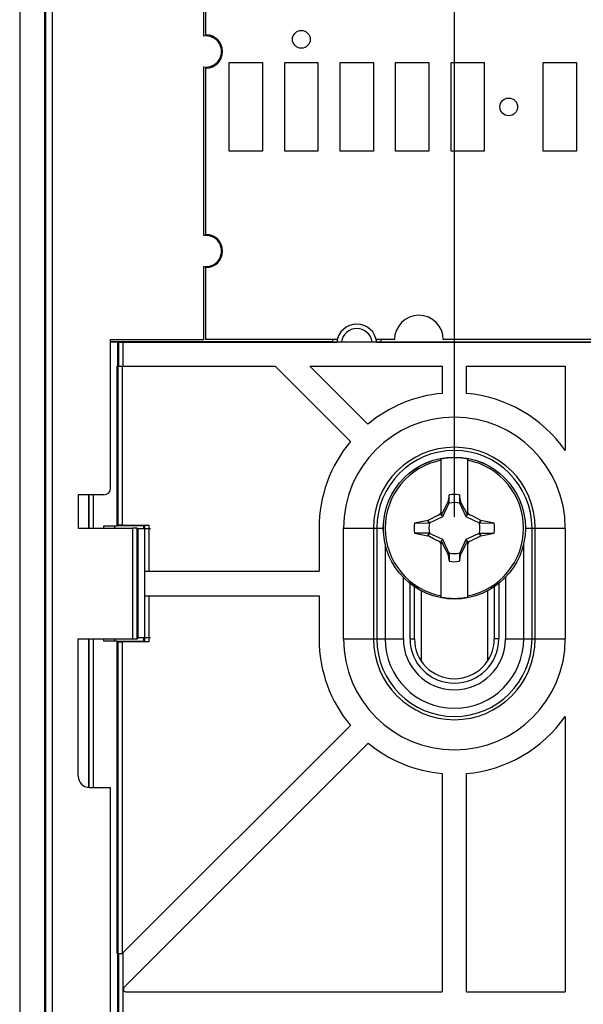
# Model space of a CAD drawing. Units: millimetres. Extents: x -120 to 71, y -44 to 66.
# Drawn here: x -64 to -38, y -19 to 26 of the extents above; entities that cross this region are included whole.
import ezdxf

# ---------------------------------------------------------------- set-up
doc = ezdxf.new("R2010")
doc.units = ezdxf.units.MM
doc.header["$LTSCALE"] = 19.36
doc.layers.get('0').update_dxf_attribs({"linetype": 'CONTINUOUS'})
for name, color, linetype in [('ASSI', 7, 'CONTINUOUS'), ('DRAFT', 7, 'CONTINUOUS'), ('IMPORT_IGES', 7, 'CONTINUOUS'), ('RACCORDO', 7, 'CONTINUOUS'), ('SMUSSO', 7, 'CONTINUOUS'), ('TRASH', 7, 'CONTINUOUS')]:
    doc.layers.add(name, color=color, linetype=linetype)
doc.styles.get("Standard").update_dxf_attribs({"font": 'txt', "width": 0.8})
doc.dimstyles.new('DIMSTYLE_1', dxfattribs={"dimtxt": 3, "dimasz": 3, "dimexe": 1.5, "dimexo": 0.5, "dimgap": 0.75, "dimtad": 1, "dimtxsty": 'STANDARD', "dimblk": '_FILLED', "dimblk1": '_FILLED', "dimblk2": '_FILLED', "dimcen": 0.09, "dimazin": 2, "dimtfac": 1, "dimtofl": 0, "dimtmove": 0, "dimatfit": 3, "dimldrblk": '_FILLED', "dimfxl": 1, "dimtolj": 1, "dimarcsym": 0})

# ---------------------------------------------------------------- blocks, each defined once
blk = doc.blocks.new('_FILLED')
at = {"color": 0, "linetype": 'BYBLOCK'}
blk.add_solid([(0, 0), (-1, 0.317), (-1, -0.317)], dxfattribs=at)
blk = doc.blocks.new('*D4')
at = {"color": 7, "linetype": 'CONTINUOUS'}
for p, q in [((-43.916, 3.156), (-43.916, 53.656)), ((39.684, 3.156), (39.684, 53.656)), ((-43.916, 52.156), (-2.116, 52.156)), ((39.684, 52.156), (-2.116, 52.156))]:
    blk.add_line(p, q, dxfattribs=at)
at = {"color": 7, "linetype": 'CONTINUOUS', "xscale": 3, "yscale": 3, "zscale": 3, "rotation": 180}
blk.add_blockref('_FILLED', (-43.916, 52.156), dxfattribs=at)
at = {"color": 7, "linetype": 'CONTINUOUS', "xscale": 3, "yscale": 3, "zscale": 3}
blk.add_blockref('_FILLED', (39.684, 52.156), dxfattribs=at)

msp = doc.modelspace()

# ---------------------------------------------------------------- linework, layer by layer
at = {"color": 7, "linetype": 'CONTINUOUS'}
for p, q in [((-62.386, -42.415), (-62.386, 42.727)), ((-55.216, 24.849), (-55.216, 27.156)), ((-55.216, 15.849), (-55.216, 23.463)), ((-55.216, 11.156), (-55.216, 14.463)), ((-59.416, 4.456), (-59.416, 11.156)), ((-59.416, 11.156), (-55.216, 11.156)), ((-59.116, 2.756), (-59.116, 9.956)), ((-51.994, 9.956), (-48.601, 6.563)), ((-47.823, 7.341), (-50.438, 9.956)), ((-50.438, 9.956), (-44.466, 9.956)), ((-44.466, 9.956), (-44.466, 8.731)), ((-43.366, 8.731), (-43.366, 9.956)), ((-43.366, 9.956), (-38.916, 9.956)), ((-38.916, 9.956), (-38.916, 6.151)), ((-44.516, 3.243), (-44.516, 5.77)), ((-43.316, 3.243), (-43.316, 5.77)), ((-44.144, 4.155), (-44.208, 3.829)), ((-44.144, 3.801), (-44.144, 4.155)), ((-43.688, 4.155), (-43.688, 3.801)), ((-44.347, 3.566), (-44.414, 3.433)), ((-44.249, 3.755), (-44.347, 3.566)), ((-44.221, 3.809), (-44.249, 3.755)), ((-44.208, 3.829), (-44.221, 3.809)), ((-44.221, 3.809), (-44.155, 3.778)), ((-43.688, 3.801), (-43.667, 3.81)), ((-43.677, 3.778), (-43.611, 3.809)), ((-43.667, 3.81), (-43.624, 3.829)), ((-43.611, 3.809), (-43.624, 3.829)), ((-43.514, 3.621), (-43.611, 3.809)), ((-43.445, 3.488), (-43.514, 3.621)), ((-45.094, 3.016), (-44.912, 3.11)), ((-44.912, 3.11), (-44.782, 3.176)), ((-44.782, 3.176), (-44.68, 3.228)), ((-44.68, 3.228), (-44.603, 3.266)), ((-44.603, 3.266), (-44.551, 3.291)), ((-44.551, 3.291), (-44.516, 3.362)), ((-44.516, 3.256), (-44.551, 3.291)), ((-44.507, 3.247), (-44.516, 3.243)), ((-44.467, 3.327), (-44.507, 3.247)), ((-44.436, 3.176), (-44.507, 3.247)), ((-44.414, 3.433), (-44.467, 3.327)), ((-43.392, 3.381), (-43.445, 3.488)), ((-43.396, 3.176), (-43.325, 3.247)), ((-43.352, 3.301), (-43.392, 3.381)), ((-43.325, 3.247), (-43.352, 3.301)), ((-43.316, 3.243), (-43.325, 3.247)), ((-43.316, 3.362), (-43.281, 3.291)), ((-43.316, 3.256), (-43.281, 3.291)), ((-43.281, 3.291), (-43.203, 3.253)), ((-43.203, 3.253), (-43.1, 3.201)), ((-43.1, 3.201), (-42.971, 3.136)), ((-42.971, 3.136), (-42.79, 3.042)), ((-45.717, 2.884), (-45.061, 2.885)), ((-45.094, 3.016), (-45.112, 3.003)), ((-45.061, 2.884), (-45.112, 3.003)), ((-45.038, 2.895), (-45.094, 3.016)), ((-42.738, 3.016), (-42.794, 2.895)), ((-42.79, 3.042), (-42.738, 3.016)), ((-42.754, 2.924), (-42.771, 2.884)), ((-42.771, 2.885), (-42.115, 2.884)), ((-42.737, 2.964), (-42.754, 2.924)), ((-42.72, 3.003), (-42.738, 3.016)), ((-42.72, 3.003), (-42.737, 2.964)), ((-42.115, 2.884), (-42.72, 3.003)), ((-50.016, 2.656), (-50.016, 0.706)), ((-45.717, 2.428), (-45.112, 2.309)), ((-45.061, 2.428), (-45.717, 2.428)), ((-45.112, 2.309), (-45.095, 2.349)), ((-45.112, 2.309), (-45.094, 2.297)), ((-45.095, 2.349), (-45.078, 2.388)), ((-45.094, 2.297), (-45.038, 2.417)), ((-45.042, 2.27), (-45.094, 2.297)), ((-45.078, 2.388), (-45.061, 2.428)), ((-44.861, 2.177), (-45.042, 2.27)), ((-42.738, 2.297), (-42.92, 2.203)), ((-42.794, 2.417), (-42.738, 2.297)), ((-42.771, 2.428), (-42.72, 2.309)), ((-42.771, 2.428), (-42.115, 2.428)), ((-42.738, 2.297), (-42.72, 2.309)), ((-44.732, 2.111), (-44.861, 2.177)), ((-44.629, 2.06), (-44.732, 2.111)), ((-44.551, 2.021), (-44.629, 2.06)), ((-44.551, 2.021), (-44.516, 2.056)), ((-44.516, 1.95), (-44.551, 2.021)), ((-44.516, -0.458), (-44.516, 2.07)), ((-44.516, 2.07), (-44.507, 2.066)), ((-44.507, 2.066), (-44.436, 2.137)), ((-44.507, 2.066), (-44.48, 2.012)), ((-44.48, 2.012), (-44.44, 1.932)), ((-44.44, 1.932), (-44.387, 1.825)), ((-44.387, 1.825), (-44.318, 1.691)), ((-43.486, 1.746), (-43.418, 1.88)), ((-43.418, 1.88), (-43.365, 1.986)), ((-43.396, 2.137), (-43.325, 2.066)), ((-43.365, 1.986), (-43.325, 2.066)), ((-43.325, 2.066), (-43.316, 2.07)), ((-43.316, -0.458), (-43.316, 2.07)), ((-43.316, 2.056), (-43.281, 2.021)), ((-43.281, 2.021), (-43.316, 1.95)), ((-43.229, 2.047), (-43.281, 2.021)), ((-43.152, 2.085), (-43.229, 2.047)), ((-43.05, 2.137), (-43.152, 2.085)), ((-42.92, 2.203), (-43.05, 2.137)), ((-44.318, 1.691), (-44.221, 1.503)), ((-44.155, 1.534), (-44.221, 1.503)), ((-44.221, 1.503), (-44.208, 1.484)), ((-44.166, 1.502), (-44.208, 1.484)), ((-44.144, 1.511), (-44.166, 1.502)), ((-44.144, 1.511), (-44.144, 1.157)), ((-43.688, 1.511), (-43.688, 1.157)), ((-43.688, 1.157), (-43.624, 1.484)), ((-43.611, 1.503), (-43.677, 1.534)), ((-43.624, 1.484), (-43.611, 1.503)), ((-43.611, 1.503), (-43.583, 1.557)), ((-43.583, 1.557), (-43.486, 1.746)), ((-46.216, -2.344), (-46.216, 0.427)), ((-41.616, 0.427), (-41.616, -2.344)), ((-50.016, -0.394), (-50.016, -2.344)), ((-45.416, -0.174), (-45.416, -3.339)), ((-42.416, -0.174), (-42.416, -3.339)), ((-60.879, -8.544), (-60.879, -2.344)), ((-59.116, -16.544), (-59.116, -2.444)), ((-60.379, -9.044), (-59.416, -9.044))]:
    msp.add_line(p, q, dxfattribs=at)
at = {"color": 250, "linetype": 'CONTINUOUS'}
for p, q in [((-62.34, -42.369), (-62.34, 42.681)), ((-62.041, -42.668), (-62.041, 42.98))]:
    msp.add_line(p, q, dxfattribs=at)
at = {"color": 7, "linetype": 'CONTINUOUS'}
for points in [[(-44.208, 3.829), (-44.198, 3.824), (-44.187, 3.819), (-44.176, 3.815), (-44.166, 3.81), (-44.155, 3.806), (-44.144, 3.801)], [(-43.624, 1.484), (-43.634, 1.489), (-43.645, 1.493), (-43.656, 1.498), (-43.666, 1.502), (-43.677, 1.507), (-43.688, 1.511)]]:
    msp.add_lwpolyline(points, dxfattribs=at)
for centre, radius, start, end in [((-55.116, 24.156), 0.7, 261.7868, 98.2132), ((-55.116, 15.156), 0.7, 261.7868, 98.2132), ((-43.916, 2.656), 6.1, 95.173, 129.827), ((-43.916, 2.656), 6.1, 34.948, 84.827), ((-43.916, 2.656), 6.1, 140.173, 180), ((-43.916, 2.656), 3.171, 79.0939, 100.9061), ((-43.916, 2.656), 3.119, 101.0919, 258.9081), ((-43.916, 2.656), 3.119, 281.0919, 78.9081), ((-43.916, 2.656), 1.516, 81.347, 98.6478), ((-43.916, 2.656), 1.815, 172.7796, 187.2142), ((-43.916, 2.656), 1.815, 352.7796, 7.2142), ((-43.916, 2.656), 1.516, 261.347, 278.6478), ((-43.916, 2.656), 3.171, 259.0939, 280.9061), ((-43.916, -2.344), 6.1, 180, 219.827), ((-43.916, -2.344), 2.3, 180, 360), ((-43.916, -2.344), 6.1, 275.173, 325.052)]:
    msp.add_arc(centre, radius, start, end, dxfattribs=at)
for centre, major_axis, ratio, start_param, end_param in [((-568.864, -97.996), (535.114, 0), 0.995125, 0.192403, 0.193028), ((56.736, -522.232), (-0.001, -535.114), 0.995125, -2.949142, -2.947985), ((-144.568, 527.545), (0, 535.114), 0.995125, -2.949144, -2.947987), ((481.032, 103.308), (-535.114, 0), 0.995125, 0.192403, 0.193028), ((-60.379, -8.544), (0.448, 0.224), 0.999239, 2.678371, 4.248559)]:
    msp.add_ellipse(centre, major_axis=major_axis, ratio=ratio, start_param=start_param, end_param=end_param, dxfattribs=at)
at = {"layer": 'ASSI', "color": 7, "linetype": 'CONTINUOUS'}
for p, q in [((-63.516, 43.856), (-63.516, -43.544)), ((-62.386, -42.415), (-62.386, 42.727)), ((-55.216, 24.849), (-55.216, 27.156)), ((-55.216, 15.849), (-55.216, 23.463)), ((-55.216, 11.156), (-55.216, 14.463)), ((-59.416, 4.456), (-59.416, 11.156)), ((-59.416, 11.156), (-55.216, 11.156)), ((-60.879, 4.156), (-60.879, 2.656)), ((-59.716, 4.156), (-60.879, 4.156)), ((-60.879, 2.656), (-58.413, 2.656)), ((-58.195, 2.614), (-58.213, 2.649)), ((-58.195, 2.614), (-58.195, -2.302)), ((-57.616, 2.614), (-58.195, 2.614)), ((-48.916, -2.344), (-48.916, 2.656)), ((-38.916, 2.656), (-38.916, -2.344)), ((-60.879, -8.544), (-60.879, -2.344)), ((-60.879, -2.344), (-58.413, -2.344)), ((-58.195, -2.302), (-58.213, -2.337)), ((-57.616, -2.302), (-58.195, -2.302)), ((-60.379, -9.044), (-59.416, -9.044)), ((-59.416, -26.344), (-59.416, -9.044))]:
    msp.add_line(p, q, dxfattribs=at)
at = {"layer": 'ASSI', "color": 250, "linetype": 'CONTINUOUS'}
for p, q in [((-62.34, -42.369), (-62.34, 42.681)), ((-62.041, -42.668), (-62.041, 42.98)), ((-58.413, -2.344), (-58.413, 2.656)), ((-58.213, -2.337), (-58.213, 2.649))]:
    msp.add_line(p, q, dxfattribs=at)
at = {"layer": 'ASSI', "color": 7, "linetype": 'CONTINUOUS'}
for centre, radius, start, end in [((-55.116, 24.156), 0.7, 261.7868, 98.2132), ((-55.116, 15.156), 0.7, 261.7868, 98.2132), ((-43.916, 2.656), 5, 0, 180), ((-43.916, -2.344), 5, 180, 360)]:
    msp.add_arc(centre, radius, start, end, dxfattribs=at)
for centre, major_axis, ratio, start_param, end_param in [((-59.716, 4.456), (-0.212, 0.212), 0.999695, 2.356347, 3.926839), ((-58.413, 2.649), (0.2, 0), 0.034921, 0.017453, 1.570796), ((-58.413, -2.337), (0.2, 0), 0.034921, -1.570796, -0.017453), ((-60.379, -8.544), (0.448, 0.224), 0.999239, 2.678371, 4.248559)]:
    msp.add_ellipse(centre, major_axis=major_axis, ratio=ratio, start_param=start_param, end_param=end_param, dxfattribs=at)
at = {"layer": 'DRAFT', "color": 7, "linetype": 'CONTINUOUS'}
for p, q in [((-49.416, 11.156), (-49.416, 11.056)), ((-47.216, 11.056), (-47.216, 11.156)), ((-59.089, 9.956), (-59.089, 11.055)), ((-49.416, 11.056), (-49.21, 11.056)), ((-47.422, 11.056), (-33.81, 11.056)), ((-47.42, 11.041), (-33.812, 11.041)), ((-60.879, 4.156), (-60.879, 2.656)), ((-57.916, 2.756), (-59.116, 2.756)), ((-57.916, 2.614), (-57.916, 2.756)), ((-58.195, 2.614), (-58.195, -2.302)), ((-57.616, 2.614), (-58.195, 2.614)), ((-59.116, -2.444), (-57.916, -2.444)), ((-57.616, -2.302), (-58.195, -2.302)), ((-57.916, -2.444), (-57.916, -2.302)), ((-38.916, -5.838), (-38.916, -18.266)), ((-47.802, -7.046), (-47.801, -7.046)), ((-44.466, -8.419), (-44.466, -18.266)), ((-43.366, -18.266), (-43.366, -8.419)), ((-59.089, -19.394), (-59.089, -16.544)), ((-43.366, -18.266), (-38.916, -18.266))]:
    msp.add_line(p, q, dxfattribs=at)
msp.add_arc((-43.916, -2.344), 6.1, 230.4365, 264.827, dxfattribs=at)
at = {"layer": 'IMPORT_IGES', "color": 7, "linetype": 'CONTINUOUS'}
for p, q in [((-55.116, 24.906), (-55.116, 27.156)), ((-54.066, 19.656), (-54.066, 23.656)), ((-54.066, 23.656), (-52.566, 23.656)), ((-52.566, 23.656), (-52.566, 19.656)), ((-51.566, 19.656), (-51.566, 23.656)), ((-51.566, 23.656), (-50.066, 23.656)), ((-50.066, 23.656), (-50.066, 19.656)), ((-49.066, 19.656), (-49.066, 23.656)), ((-49.066, 23.656), (-47.566, 23.656)), ((-47.566, 23.656), (-47.566, 19.656)), ((-46.566, 19.656), (-46.566, 23.656)), ((-46.566, 23.656), (-45.066, 23.656)), ((-45.066, 23.656), (-45.066, 19.656)), ((-44.066, 19.656), (-44.066, 23.656)), ((-44.066, 23.656), (-42.566, 23.656)), ((-42.566, 23.656), (-42.566, 19.656)), ((-39.916, 19.656), (-39.916, 23.656)), ((-39.916, 23.656), (-38.416, 23.656)), ((-38.416, 23.656), (-38.416, 19.656)), ((-55.116, 15.906), (-55.116, 23.406)), ((-52.566, 19.656), (-54.066, 19.656)), ((-50.066, 19.656), (-51.566, 19.656)), ((-47.566, 19.656), (-49.066, 19.656)), ((-45.066, 19.656), (-46.566, 19.656)), ((-42.566, 19.656), (-44.066, 19.656)), ((-38.416, 19.656), (-39.916, 19.656)), ((-55.116, 11.156), (-55.116, 14.406)), ((-49.193, 11.156), (-55.116, 11.156)), ((-46.616, 11.156), (-47.439, 11.156)), ((-33.793, 11.156), (-44.416, 11.156))]:
    msp.add_line(p, q, dxfattribs=at)
for centre in [(-50.816, 24.706), (-41.466, 21.656)]:
    msp.add_circle(centre, 0.4, dxfattribs=at)
for centre, radius, start, end in [((-55.116, 24.156), 0.75, 270, 90), ((-55.116, 15.156), 0.75, 270, 90), ((-45.516, 11.156), 1.1, 0, 180)]:
    msp.add_arc(centre, radius, start, end, dxfattribs=at)
at = {"layer": 'RACCORDO', "color": 7, "linetype": 'CONTINUOUS'}
for p, q in [((-63.516, 43.856), (-63.516, -43.544)), ((-49.416, 11.056), (-59.416, 11.056)), ((-59.416, 11.055), (-59.089, 11.055)), ((-59.065, 11.043), (-59.089, 11.055)), ((-58.865, 11.041), (-49.212, 11.041)), ((-49.21, 11.056), (-47.422, 11.056)), ((-59.116, 9.956), (-51.994, 9.956)), ((-59.716, 4.156), (-60.879, 4.156)), ((-60.416, 4.156), (-60.416, 2.656)), ((-59.116, 2.756), (-59.092, 2.781)), ((-58.892, 2.784), (-57.692, 2.784)), ((-57.916, 2.756), (-57.892, 2.781)), ((-60.879, 2.656), (-58.413, 2.656)), ((-58.195, 2.614), (-58.213, 2.649)), ((-47.416, 2.656), (-47.416, -2.344)), ((-40.416, -2.344), (-40.416, 2.656)), ((-57.889, 0.706), (-57.889, -0.394)), ((-57.889, 0.706), (-50.016, 0.706)), ((-45.716, -2.344), (-45.716, 0.007)), ((-42.116, 0.007), (-42.116, -2.344)), ((-57.889, -0.394), (-50.016, -0.394)), ((-60.879, -2.344), (-58.413, -2.344)), ((-60.416, -2.344), (-60.416, -9.044)), ((-59.116, -2.444), (-59.092, -2.468)), ((-57.692, -2.472), (-58.892, -2.472)), ((-58.195, -2.302), (-58.213, -2.337)), ((-57.916, -2.444), (-57.892, -2.468)), ((-58.865, -16.514), (-48.601, -6.251)), ((-58.809, -18.054), (-47.801, -7.046)), ((-59.416, -26.344), (-59.416, -9.044)), ((-59.116, -16.544), (-58.935, -16.544)), ((-58.839, -18.166), (-58.839, -18.125)), ((-58.739, -18.266), (-44.466, -18.266))]:
    msp.add_line(p, q, dxfattribs=at)
at = {"layer": 'RACCORDO', "color": 250, "linetype": 'CONTINUOUS'}
for p, q in [((-59.065, 11.043), (-59.065, 9.956)), ((-58.865, 11.041), (-58.865, 9.956)), ((-59.092, 9.956), (-59.092, 2.781)), ((-58.892, 9.956), (-58.892, 2.784)), ((-60.386, 2.656), (-60.386, 4.156)), ((-60.186, 2.656), (-60.186, 4.156)), ((-57.892, 2.781), (-57.892, 0.706)), ((-57.692, 2.784), (-57.692, 0.706)), ((-58.413, -2.344), (-58.413, 2.656)), ((-58.213, -2.337), (-58.213, 2.649)), ((-48.916, 2.656), (-47.12, 2.656)), ((-47.562, 2.656), (-47.562, -2.344)), ((-40.712, 2.656), (-38.916, 2.656)), ((-40.27, -2.344), (-40.27, 2.656)), ((-47.043, 1.962), (-47.043, -2.344)), ((-40.789, -2.344), (-40.789, 1.962)), ((-45.916, -2.344), (-45.916, 0.154)), ((-41.916, 0.154), (-41.916, -2.344)), ((-57.892, -0.394), (-57.892, -2.468)), ((-57.692, -0.394), (-57.692, -2.472)), ((-60.386, -9.044), (-60.386, -2.344)), ((-60.186, -9.044), (-60.186, -2.344)), ((-59.092, -2.468), (-59.092, -16.544)), ((-58.892, -2.472), (-58.892, -16.534)), ((-48.916, -2.344), (-46.216, -2.344)), ((-45.916, -2.344), (-45.716, -2.344)), ((-41.916, -2.344), (-42.116, -2.344)), ((-41.616, -2.344), (-38.916, -2.344)), ((-59.065, -16.544), (-59.065, -19.394)), ((-58.865, -16.515), (-58.865, -19.394)), ((-58.809, -18.054), (-58.809, -18.054)), ((-58.739, -18.266), (-58.739, -18.266))]:
    msp.add_line(p, q, dxfattribs=at)
at = {"layer": 'RACCORDO', "color": 7, "linetype": 'CONTINUOUS'}
msp.add_circle((-43.916, 2.656), 3.204, dxfattribs=at)
at = {"layer": 'RACCORDO', "color": 250, "linetype": 'CONTINUOUS'}
msp.add_circle((-43.916, 2.656), 3.202, dxfattribs=at)
at = {"layer": 'RACCORDO', "color": 7, "linetype": 'CONTINUOUS'}
for centre, radius, start, end in [((-48.316, 10.956), 0.9, 5.3908, 174.6092), ((-43.916, 2.656), 3.5, 0, 180), ((-43.916, -2.344), 3.5, 180, 360), ((-43.916, -2.344), 1.8, 180, 360), ((-58.935, -16.444), 0.1, 270, 315)]:
    msp.add_arc(centre, radius, start, end, dxfattribs=at)
at = {"layer": 'RACCORDO', "color": 250, "linetype": 'CONTINUOUS'}
for centre, radius, start, end in [((-48.316, 10.956), 0.7, 8.2132, 171.7868), ((-43.916, 2.656), 3.646, 0, 180), ((-43.916, -2.344), 3.646, 180, 360), ((-43.916, -2.344), 3.127, 180, 360), ((-43.916, -2.344), 2, 180, 360)]:
    msp.add_arc(centre, radius, start, end, dxfattribs=at)
at = {"layer": 'RACCORDO', "color": 7, "linetype": 'CONTINUOUS'}
for centre, major_axis, ratio, start_param, end_param in [((-58.865, 11.043), (0.2, 0), 0.008727, -3.124139, -1.570796), ((-59.716, 4.456), (-0.212, 0.212), 0.999695, 2.356347, 3.926839), ((-58.892, 2.781), (0.2, 0), 0.017455, 1.570796, 3.124139), ((-58.413, 2.649), (0.2, 0), 0.034921, 0.017453, 1.570796), ((-58.892, -2.468), (0.2, 0), 0.017455, -3.124139, -1.570796), ((-58.413, -2.337), (0.2, 0), 0.034921, -1.570796, -0.017453), ((-58.739, -18.125), (0, -0.1), 0.999695, -2.356347, -1.570796), ((-58.739, -18.166), (0, -0.1), 0.999848, -1.570796, 0)]:
    msp.add_ellipse(centre, major_axis=major_axis, ratio=ratio, start_param=start_param, end_param=end_param, dxfattribs=at)
at = {"layer": 'SMUSSO', "color": 7, "linetype": 'CONTINUOUS'}
for p, q in [((-59.716, 2.656), (-59.716, 2.756)), ((-59.716, 2.756), (-59.116, 2.756)), ((-59.22, 2.656), (-59.22, 2.76)), ((-59.716, -2.444), (-59.716, -2.344)), ((-59.116, -2.444), (-59.716, -2.444)), ((-59.22, -2.447), (-59.22, -2.344))]:
    msp.add_line(p, q, dxfattribs=at)
at = {"layer": 'TRASH', "color": 7, "linetype": 'CONTINUOUS'}
for p, q in [((-44.436, 3.176), (-44.144, 3.801)), ((-43.688, 3.801), (-43.396, 3.176)), ((-45.061, 2.884), (-44.436, 3.176)), ((-43.396, 3.176), (-42.771, 2.884)), ((-44.436, 2.137), (-45.061, 2.428)), ((-44.144, 1.511), (-44.436, 2.137)), ((-43.396, 2.137), (-43.688, 1.511))]:
    msp.add_line(p, q, dxfattribs=at)
for points in [[(-42.942, 2.349), (-43.073, 2.287), (-43.296, 2.183)], [(-42.771, 2.428), (-42.894, 2.371), (-42.942, 2.349)], [(-43.296, 2.183), (-43.33, 2.167), (-43.396, 2.137)]]:
    msp.add_lwpolyline(points, dxfattribs=at)
for start, end in [(77.9847, 102.0154), (167.9846, 192.0153), (347.9846, 12.0153), (257.9847, 282.0154)]:
    msp.add_arc((-43.916, 2.656), 1.147, start, end, dxfattribs=at)

# ---------------------------------------------------------------- dimensions: what is measured, and where the dimension line sits
at = {"color": 7, "linetype": 'CONTINUOUS'}
dim = msp.add_linear_dim(base=(39.684, 52.156), p1=(-43.916, 2.656), p2=(39.684, 2.656), dimstyle='DIMSTYLE_1', dxfattribs=at)
dim.commit()
dim.dimension.update_dxf_attribs({"geometry": '*D4', "text_midpoint": (-6.402, 52.156), "dimtype": 160})

doc.saveas('drawing.dxf')
